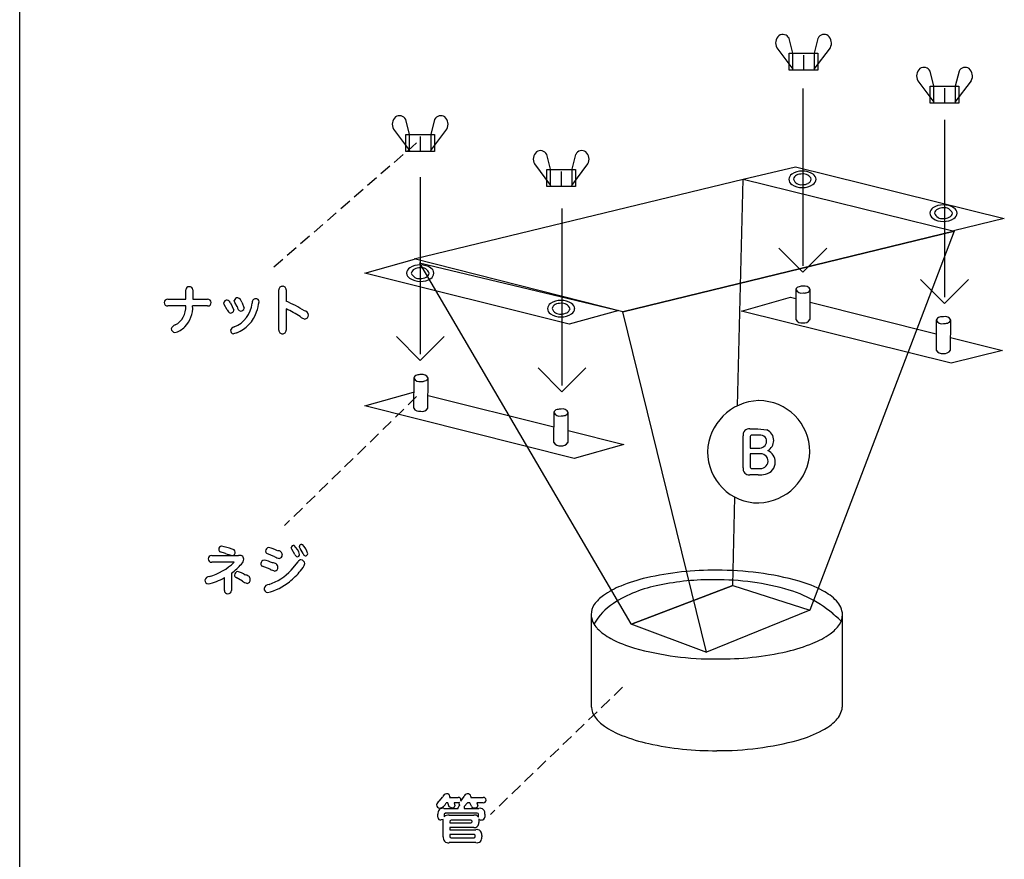
# Model space of a CAD drawing. Extents: x 0 to 8400, y 0 to 5940.
# Drawn here: x 3819 to 4136, y 2270 to 2541 of the extents above; entities that cross this region are included whole.
import ezdxf

# ---------------------------------------------------------------- set-up
doc = ezdxf.new("R2010")
doc.units = 0
doc.header["$LTSCALE"] = 6
doc.linetypes.add('HIDDENX2', pattern=[19.05, 12.7, -6.35])
for name, color, linetype in [('P001', 131, 'CONTINUOUS'), ('P002', 181, 'CONTINUOUS'), ('P901', 135, 'CONTINUOUS')]:
    doc.layers.add(name, color=color, linetype=linetype)

msp = doc.modelspace()

# ---------------------------------------------------------------- linework, layer by layer
at = {"layer": 'P001'}
for p, q in [((3819.19, 2024.55), (3819.19, 3461.77)), ((4067.11, 2534.75), (4067.1, 2534.82)), ((4068.29, 2530.01), (4067.11, 2534.75)), ((4076.39, 2534.75), (4075.2, 2530.01)), ((4076.4, 2534.82), (4076.39, 2534.75)), ((4063.13, 2531.75), (4063.12, 2531.74)), ((4063.12, 2531.74), (4068.29, 2524.82)), ((4075.2, 2524.82), (4080.37, 2531.74)), ((4080.37, 2531.74), (4080.37, 2531.75)), ((4067.1, 2529.98), (4076.39, 2529.98)), ((4067.1, 2524.52), (4067.1, 2529.98)), ((4068.29, 2524.82), (4068.29, 2530.01)), ((4071.75, 2529.34), (4071.75, 2524.79)), ((4075.2, 2530.01), (4075.2, 2524.82)), ((4076.39, 2529.98), (4076.39, 2524.52)), ((4076.39, 2524.52), (4067.1, 2524.52)), ((4113.72, 2519.4), (4112.52, 2524.21)), ((4121.83, 2524.21), (4120.63, 2519.4)), ((4108.56, 2521.13), (4108.56, 2521.12)), ((4108.56, 2521.12), (4113.72, 2514.21)), ((4112.54, 2519.37), (4121.82, 2519.37)), ((4112.54, 2513.91), (4112.54, 2519.37)), ((4113.72, 2514.21), (4113.72, 2519.4)), ((4120.63, 2514.21), (4125.8, 2521.13)), ((4120.63, 2519.4), (4120.63, 2514.21)), ((4121.82, 2519.37), (4121.82, 2513.91)), ((4125.79, 2521.13), (4125.8, 2521.14)), ((4125.8, 2521.13), (4125.79, 2521.13)), ((4117.18, 2518.73), (4117.18, 2514.18)), ((4121.82, 2513.91), (4112.54, 2513.91)), ((3944.77, 2503.83), (3943.58, 2508.64)), ((3952.88, 2508.64), (3951.68, 2503.83)), ((3939.61, 2505.56), (3939.61, 2505.55)), ((3939.61, 2505.55), (3944.77, 2498.63)), ((3943.58, 2503.8), (3952.87, 2503.8)), ((3943.58, 2498.34), (3943.58, 2503.8)), ((3944.77, 2498.63), (3944.77, 2503.83)), ((3948.23, 2503.16), (3948.23, 2498.61)), ((3951.68, 2498.63), (3956.85, 2505.56)), ((3951.68, 2503.83), (3951.68, 2498.63)), ((3952.87, 2503.8), (3952.87, 2498.34)), ((3956.84, 2505.56), (3956.85, 2505.57)), ((3956.85, 2505.56), (3956.84, 2505.56)), ((3952.87, 2498.34), (3943.58, 2498.34)), ((3990.21, 2492.58), (3989.01, 2497.39)), ((3998.31, 2497.39), (3997.11, 2492.58)), ((3985.04, 2494.31), (3990.21, 2487.39)), ((3985.04, 2494.31), (3985.04, 2494.31)), ((3997.11, 2487.39), (4002.28, 2494.31)), ((4002.28, 2494.31), (4002.28, 2494.32)), ((4002.28, 2494.31), (4002.28, 2494.31)), ((3989.02, 2492.56), (3998.3, 2492.56)), ((3989.02, 2487.09), (3989.02, 2492.56)), ((3990.21, 2487.39), (3990.21, 2492.58)), ((3993.67, 2491.92), (3993.67, 2487.36)), ((3997.11, 2492.58), (3997.11, 2487.39)), ((3998.3, 2492.56), (3998.3, 2487.09)), ((4052.33, 2489.45), (4069.14, 2493.41)), ((4069.14, 2493.41), (4136.42, 2476.74)), ((3946.24, 2463.68), (4052.33, 2489.45)), ((3998.3, 2487.09), (3989.02, 2487.09)), ((4050.41, 2416.32), (4052.28, 2489.44)), ((4052.33, 2489.45), (4120.29, 2472.66)), ((4136.42, 2476.74), (4120.07, 2472.71)), ((4013.53, 2446.69), (4120.29, 2472.66)), ((4120.29, 2472.66), (4013.53, 2446.69)), ((4120.29, 2472.66), (4073.78, 2350.54)), ((3930.43, 2459.09), (3946.4, 2463.64)), ((4013.53, 2446.69), (3946.24, 2463.68)), ((4013.52, 2446.69), (3948.05, 2462.37)), ((3948.05, 2462.37), (4016.11, 2346.1)), ((3996.21, 2442.65), (3930.43, 2459.09)), ((4069.25, 2453.83), (4069.2, 2444.13)), ((4073.84, 2444.13), (4073.92, 2453.83)), ((4051.78, 2446.84), (4067.51, 2451.32)), ((4067.51, 2451.32), (4069.24, 2450.89)), ((4073.89, 2449.72), (4114.47, 2439.53)), ((4012.27, 2447.07), (3996.21, 2442.65)), ((4040.5, 2336.94), (4013.52, 2446.69)), ((4119.34, 2430.06), (4051.78, 2446.84)), ((4069.2, 2444.13), (4069.24, 2444.13)), ((4073.79, 2444.13), (4073.84, 2444.13)), ((4114.5, 2443.97), (4114.43, 2434.25)), ((4119.08, 2434.25), (4119.15, 2443.97)), ((4119.11, 2438.36), (4135.88, 2434.15)), ((4114.43, 2434.25), (4114.47, 2434.25)), ((4119.03, 2434.25), (4119.08, 2434.25)), ((4135.88, 2434.15), (4119.34, 2430.06)), ((3946.15, 2425.3), (3946.08, 2415.61)), ((3950.73, 2415.61), (3950.8, 2425.3)), ((3930.43, 2416.3), (3946.11, 2420.77)), ((3950.76, 2419.63), (3991.25, 2409.53)), ((3997.78, 2399.37), (3930.43, 2416.3)), ((3946.08, 2415.61), (3946.12, 2415.61)), ((3950.69, 2415.61), (3950.73, 2415.61)), ((3991.28, 2414.21), (3991.21, 2404.49)), ((3995.87, 2404.49), (3995.94, 2414.21)), ((3995.9, 2408.37), (4013.85, 2403.89)), ((3991.21, 2404.49), (3991.26, 2404.49)), ((3995.82, 2404.49), (3995.87, 2404.49)), ((4013.85, 2403.89), (3997.78, 2399.37)), ((4048.93, 2358.54), (4049.65, 2386.9)), ((4016.35, 2345.97), (4048.93, 2358.43)), ((4048.93, 2358.43), (4016.35, 2345.97)), ((4048.93, 2358.43), (4073.78, 2350.54)), ((4003.29, 2349.16), (4003.29, 2319.52)), ((4073.78, 2350.54), (4040.5, 2336.94)), ((4084.31, 2319.18), (4084.31, 2349.16)), ((4016.11, 2346.1), (4040.5, 2336.94)), ((4003.29, 2319.52), (4003.29, 2319.5)), ((4003.29, 2319.5), (4003.29, 2319.45)), ((4003.29, 2319.45), (4003.29, 2319.18)), ((4003.29, 2319.18), (4003.37, 2319.18)), ((4084.23, 2319.18), (4084.31, 2319.18))]:
    msp.add_line(p, q, dxfattribs=at)
at = {"layer": 'P001', "linetype": 'HIDDENX2', "ltscale": 0.05}
for p, q in [((3947.07, 2501.07), (3900.56, 2460.61)), ((3947.07, 2419.31), (3904.47, 2377.75)), ((4013.44, 2325.67), (3970.85, 2284.65))]:
    msp.add_line(p, q, dxfattribs=at)
at = {"layer": 'P001'}
for centre, radius, start, end in [((4065.92, 2533.26), 3.17, 131.3713, 208.465), ((4065.09, 2533.76), 2.27, 27.9855, 123.9585), ((4078.39, 2533.83), 2.22, 54.6367, 153.4853), ((4077.47, 2533.24), 3.26, 332.7835, 47.5514), ((4110.51, 2523.14), 2.28, 27.9939, 123.9336), ((4123.82, 2523.21), 2.23, 54.7927, 153.2962), ((4111.38, 2522.64), 3.21, 131.8794, 208.1683), ((4122.87, 2522.62), 3.28, 333.056, 47.1648), ((3942.44, 2507.07), 3.21, 131.9214, 208.1264), ((3941.57, 2507.57), 2.28, 27.9939, 123.9336), ((3954.87, 2507.63), 2.23, 54.8073, 153.2652), ((3953.92, 2507.05), 3.28, 333.0588, 47.1049), ((3987.88, 2495.83), 3.21, 131.9485, 208.0993), ((3987, 2496.32), 2.28, 28.0329, 123.8946), ((4000.31, 2496.39), 2.23, 54.8272, 153.2453), ((3999.35, 2495.81), 3.29, 333.07, 47.0836), ((4069.19, 2489.16), 2.23, 123.0889, 174.7613), ((4071.18, 2486.19), 5.81, 88.2276, 123.565), ((4070.15, 2489.11), 1.7, 112.7839, 171.4903), ((4071.33, 2486.81), 4.28, 89.5211, 115.289), ((4071.56, 2486.27), 5.74, 55.7707, 91.9585), ((4071.69, 2488.37), 2.74, 21.2986, 96.9496), ((4073.66, 2489.23), 2.11, 3.7149, 57.6361), ((4069.09, 2489.5), 2.13, 183.5643, 237.1975), ((4071.15, 2492.43), 5.71, 235.7278, 272.0811), ((4071.02, 2490.33), 2.72, 200.7266, 277.1824), ((4071.39, 2491.85), 4.22, 269.5537, 295.981), ((4071.54, 2492.52), 5.8, 268.2081, 303.5575), ((4072.57, 2489.61), 1.69, 293.4715, 351.8153), ((4073.52, 2489.56), 2.24, 303.1402, 354.9924), ((4116.62, 2475.27), 5.82, 88.1606, 123.4444), ((4117.01, 2475.35), 5.74, 55.8725, 92.0422), ((4114.63, 2478.26), 2.23, 123.0737, 174.9585), ((4114.54, 2478.59), 2.13, 183.7241, 237.2191), ((4115.62, 2478.2), 1.71, 113.1221, 171.4894), ((4116.49, 2479.42), 2.74, 200.7011, 276.8005), ((4116.78, 2475.95), 4.23, 89.5445, 115.6173), ((4117.13, 2477.47), 2.74, 21.0903, 96.7484), ((4118, 2478.69), 1.71, 293.81, 351.813), ((4118.97, 2478.65), 2.24, 303.2104, 354.842), ((4119.09, 2478.32), 2.12, 3.6555, 57.4092), ((4116.61, 2481.51), 5.71, 235.6149, 272.0086), ((4116.84, 2480.87), 4.17, 269.5751, 296.3073), ((4116.99, 2481.59), 5.79, 268.2647, 303.6886), ((3948.07, 2455.96), 5.8, 88.2309, 123.642), ((3948.44, 2456.02), 5.73, 55.6963, 91.9452), ((3946.09, 2458.9), 2.24, 123.2214, 174.8913), ((3945.96, 2459.24), 2.11, 183.6917, 237.4339), ((3947.07, 2458.85), 1.72, 113.2371, 171.659), ((3947.92, 2460.09), 2.74, 201.054, 276.855), ((3948.22, 2456.64), 4.21, 89.5883, 115.7432), ((3948.57, 2458.14), 2.74, 20.7039, 96.8329), ((3949.45, 2459.35), 1.7, 293.59, 351.5277), ((3950.43, 2459.31), 2.23, 302.9194, 354.811), ((3950.53, 2458.96), 2.13, 3.7736, 57.3756), ((3948.05, 2462.21), 5.74, 235.8498, 272.0208), ((3948.28, 2461.57), 4.21, 269.5487, 296.1386), ((3948.43, 2462.3), 5.84, 268.2213, 303.3837), ((4070.52, 2453.44), 1.33, 100.2914, 162.879), ((4071.12, 2454.73), 2.07, 205.8086, 283.12), ((4071.41, 2451.55), 3.39, 87.0377, 109.5172), ((4072.07, 2452.93), 2.05, 25.7578, 103.5372), ((4071.77, 2456.04), 3.33, 266.8222, 289.7078), ((4072.65, 2454.19), 1.32, 280.5729, 343.7844), ((3991.45, 2447.47), 2.24, 123.3255, 174.9281), ((3993.42, 2444.55), 5.76, 88.2169, 123.7455), ((3993.57, 2445.17), 4.23, 89.5584, 115.4993), ((3993.81, 2444.61), 5.7, 55.6308, 92.0902), ((3993.94, 2446.69), 2.73, 20.882, 97.0971), ((3995.87, 2447.53), 2.13, 3.6275, 57.1094), ((3991.33, 2447.8), 2.12, 183.6199, 237.2382), ((3993.39, 2450.73), 5.7, 235.7262, 272.0552), ((3992.41, 2447.42), 1.71, 113.0163, 171.6544), ((3993.27, 2448.65), 2.73, 201.1376, 276.9818), ((3993.63, 2450.23), 4.29, 269.6095, 295.3179), ((3993.79, 2450.83), 5.8, 268.1299, 303.5199), ((3994.81, 2447.92), 1.7, 292.7244, 351.3324), ((3995.77, 2447.86), 2.23, 303.1446, 354.9884), ((4071.07, 2445.2), 2.13, 210.4025, 282.0548), ((4071.96, 2445.2), 2.13, 258.0814, 329.647), ((4115.76, 2443.59), 1.32, 100.473, 163.0298), ((4116.36, 2444.86), 2.06, 205.5957, 283.0645), ((4116.64, 2441.73), 3.35, 86.9673, 109.5153), ((4117.3, 2443.07), 2.07, 26.0825, 103.2929), ((4117, 2446.2), 3.35, 266.9738, 289.6313), ((4117.88, 2444.35), 1.33, 280.5466, 343.4771), ((4116.3, 2435.36), 2.15, 211.1943, 282.1791), ((4117.21, 2435.34), 2.12, 257.7308, 329.1521), ((3947.41, 2424.93), 1.32, 100.5027, 163.632), ((3948.02, 2426.24), 2.09, 206.5965, 282.8927), ((3948.3, 2423.07), 3.35, 86.8591, 109.646), ((3948.95, 2424.41), 2.06, 25.5957, 103.0645), ((3948.65, 2427.57), 3.37, 267.1868, 289.2243), ((3949.52, 2425.71), 1.34, 280.1011, 342.4412), ((3947.96, 2416.7), 2.13, 210.4934, 281.8154), ((3948.85, 2416.69), 2.13, 257.8677, 329.601), ((3992.55, 2413.82), 1.33, 100.4042, 162.8767), ((3993.15, 2415.11), 2.07, 205.7446, 283.031), ((3993.44, 2411.94), 3.37, 87.0036, 109.454), ((3994.09, 2413.3), 2.06, 25.9811, 103.3942), ((3994.67, 2414.58), 1.32, 280.542, 343.5927), ((3993.79, 2416.43), 3.34, 266.9124, 289.6675), ((3993.1, 2405.62), 2.16, 211.5467, 281.7537), ((3993.97, 2405.63), 2.18, 258.5882, 328.1845), ((4033.35, 2307.91), 54.38, 102.9702, 112.151), ((4042.65, 2267.66), 95.69, 89.3111, 102.9849), ((4042.01, 2279.55), 80.74, 89.2171, 101.9559), ((4043.94, 2278.11), 82.18, 73.6187, 90.5746), ((4044.51, 2266.11), 97.23, 74.6099, 90.4194), ((4022.91, 2333.15), 27.07, 111.825, 125.2689), ((4032.62, 2318.43), 40.78, 100.3616, 122.9292), ((4058.92, 2320.97), 40.52, 62.0192, 73.6692), ((4014.07, 2345.53), 11.86, 124.9401, 145.2921), ((4055.27, 2318.18), 40.54, 45.1409, 73.0057), ((4069.98, 2341.48), 17.22, 44.113, 62.4806), ((4009.28, 2348.91), 6, 145.7472, 178.6012), ((4020.53, 2336.96), 18.65, 122.7104, 151.029), ((4077.45, 2348.64), 6.87, 3.4472, 44.6606), ((4010.15, 2349.47), 6.87, 183.4467, 224.6611), ((4069.3, 2337.52), 16.76, 43.1233, 45.4443), ((4078.32, 2349.2), 5.99, 325.7803, 358.6325), ((4017.63, 2356.63), 17.23, 224.1138, 242.4799), ((4073.53, 2352.58), 11.86, 304.9201, 325.2732), ((4028.68, 2377.14), 40.53, 242.0197, 253.6686), ((4064.69, 2364.95), 27.06, 291.8243, 305.2696), ((4043.09, 2431.97), 97.21, 254.6082, 270.4189), ((4054.25, 2390.19), 54.37, 282.9699, 292.1513), ((4044.95, 2430.47), 95.71, 269.3103, 282.9835), ((4009.62, 2319.74), 6.28, 185.1066, 216.3702), ((4077.2, 2320.01), 7.07, 315.055, 353.2541), ((4014.67, 2323.53), 12.59, 216.6756, 235.9064), ((4023.47, 2336.29), 28.09, 235.6307, 248.5465), ((4069.81, 2327.19), 17.38, 297.5361, 315.5203), ((4033.96, 2362.27), 56.11, 248.2794, 257.5207), ((4058.75, 2347.71), 40.69, 286.0298, 297.9799), ((4042.75, 2401.76), 96.56, 257.4924, 270.6248), ((4044.49, 2402.49), 97.28, 269.5913, 285.1937)]:
    msp.add_arc(centre, radius, start, end, dxfattribs=at)
at = {"layer": 'P002'}
for p, q in [((4071.51, 2518.58), (4071.51, 2461.45)), ((4117.15, 2508.49), (4117.15, 2451.35)), ((3948.25, 2490.08), (3948.25, 2432.95)), ((3993.89, 2479.98), (3993.89, 2422.86)), ((4063.82, 2467.15), (4071.52, 2459.45)), ((4079.22, 2467.15), (4071.52, 2459.45)), ((4109.46, 2457.07), (4117.16, 2449.36)), ((4124.85, 2457.07), (4117.16, 2449.36)), ((3940.56, 2438.65), (3948.26, 2430.95)), ((3955.96, 2438.65), (3948.26, 2430.95)), ((3986.21, 2428.57), (3993.9, 2420.86)), ((4001.61, 2428.57), (3993.9, 2420.86))]:
    msp.add_line(p, q, dxfattribs=at)
at = {"layer": 'P901'}
for p, q in [((3872.7, 2450.71), (3872.7, 2453.72)), ((3874.93, 2453.72), (3874.93, 2450.71)), ((3902.7, 2440.73), (3902.7, 2453.72)), ((3905.02, 2453.72), (3905.02, 2450.04)), ((3866.87, 2450.71), (3872.7, 2450.71)), ((3874.93, 2450.71), (3879.75, 2450.71)), ((3885.11, 2448.99), (3884.94, 2449.52)), ((3887.07, 2449.57), (3888.2, 2447.16)), ((3888.5, 2449.69), (3888.32, 2450.26)), ((3889.22, 2448.34), (3888.5, 2449.69)), ((3890.77, 2449.74), (3891.51, 2447.8)), ((3872.68, 2448.56), (3866.87, 2448.56)), ((3879.75, 2448.56), (3874.91, 2448.56)), ((3886.07, 2447.3), (3885.11, 2448.99)), ((3905.02, 2447.56), (3905.02, 2440.73)), ((3889.15, 2439.88), (3888.07, 2439.56)), ((4054.39, 2408.95), (4057.01, 2408.95)), ((4057.01, 2408.95), (4059.93, 2408.57)), ((4052.24, 2396.34), (4052.24, 2406.7)), ((4054.51, 2406.24), (4054.51, 2402.75)), ((4057.05, 2406.9), (4055.17, 2406.9)), ((4054.51, 2402.75), (4057.19, 2402.75)), ((4054.51, 2400.88), (4054.51, 2396.81)), ((4057.32, 2400.88), (4054.51, 2400.88)), ((4055.17, 2396.16), (4057.21, 2396.16)), ((4057.15, 2394.1), (4054.39, 2394.1)), ((3906.85, 2370.17), (3906.64, 2370.62)), ((3907.86, 2368.48), (3906.85, 2370.17)), ((3909.57, 2370.41), (3909.28, 2371.01)), ((3910.48, 2368.73), (3909.57, 2370.41)), ((3910.07, 2371.69), (3910.26, 2371.68)), ((3881.04, 2368.08), (3889.64, 2368.08)), ((3885.48, 2368.77), (3883.78, 2369.27)), ((3901.37, 2367.71), (3898.86, 2368.71)), ((3887.95, 2365.98), (3881.04, 2365.98)), ((3888.25, 2365.91), (3887.95, 2365.98)), ((3899.86, 2363.67), (3897.33, 2364.67)), ((3906.63, 2363.38), (3908.86, 2366.09)), ((3885.14, 2356.85), (3885.16, 2361)), ((3887.41, 2362.43), (3887.41, 2356.85)), ((3890.93, 2359.89), (3888.97, 2361.01)), ((3957.8, 2290.49), (3957.72, 2290.16)), ((3961.33, 2288.98), (3962.37, 2290.48)), ((3964.55, 2290.47), (3964.49, 2290.16)), ((3954.32, 2288.92), (3955.52, 2290.38)), ((3957.08, 2288.41), (3956.58, 2288.41)), ((3957.51, 2287.13), (3957.08, 2288.41)), ((3957.72, 2290.16), (3960.47, 2290.16)), ((3959.14, 2288.41), (3959.43, 2287.44)), ((3960.47, 2288.41), (3959.14, 2288.41)), ((3960.9, 2288.47), (3960.47, 2288.41)), ((3960.78, 2288.03), (3960.9, 2288.47)), ((3960.98, 2287.52), (3960.78, 2288.03)), ((3961.35, 2289.3), (3961.33, 2288.98)), ((3963.47, 2288.41), (3962.36, 2287.19)), ((3964.26, 2288.41), (3963.47, 2288.41)), ((3964.73, 2287.27), (3964.26, 2288.41)), ((3964.49, 2290.16), (3968.55, 2290.16)), ((3966.43, 2288.41), (3966.83, 2287.44)), ((3968.55, 2288.41), (3966.43, 2288.41)), ((3953.93, 2283.78), (3953.93, 2284.72)), ((3955.84, 2286.6), (3960.47, 2286.6)), ((3956.35, 2285.05), (3955.98, 2284.71)), ((3955.98, 2284.71), (3955.98, 2283.92)), ((3966.61, 2285.05), (3956.35, 2285.05)), ((3958.33, 2286.75), (3957.51, 2287.13)), ((3957.55, 2284.4), (3965.46, 2284.4)), ((3960.47, 2286.6), (3960.47, 2286.89)), ((3962.36, 2287.19), (3962.43, 2286.89)), ((3962.43, 2286.89), (3962.43, 2286.6)), ((3962.43, 2286.6), (3967.13, 2286.6)), ((3966.98, 2283.76), (3966.98, 2284.71)), ((3969.03, 2284.72), (3969.03, 2283.78)), ((3955.65, 2283.03), (3954.98, 2282.89)), ((3955.64, 2282.48), (3955.65, 2283.03)), ((3955.64, 2277.47), (3955.64, 2282.48)), ((3957.82, 2282.43), (3957.82, 2281.9)), ((3957.82, 2281.9), (3964.67, 2281.9)), ((3964.67, 2282.85), (3958.23, 2282.85)), ((3965.01, 2282.5), (3964.67, 2282.85)), ((3964.67, 2281.9), (3965.01, 2282.25)), ((3965.01, 2282.25), (3965.01, 2282.5)), ((3967.07, 2283.29), (3967.08, 2282.76)), ((3967.08, 2282.76), (3967.08, 2282.08)), ((3957.82, 2280.46), (3957.82, 2279.72)), ((3965.46, 2280.46), (3957.82, 2280.46)), ((3957.82, 2279.72), (3966.16, 2279.72)), ((3965.57, 2278.22), (3957.82, 2278.22)), ((3957.82, 2278.22), (3957.82, 2277.56)), ((3965.94, 2277.56), (3965.94, 2277.8)), ((3968.04, 2277.86), (3968.04, 2277.42)), ((3966.16, 2275.56), (3957.55, 2275.56)), ((3958.23, 2277.14), (3965.57, 2277.14))]:
    msp.add_line(p, q, dxfattribs=at)
for centre, radius, start, end in [((3873.69, 2453.75), 0.997, 83.1171, 181.7362), ((3873.96, 2453.79), 0.967, 356.1906, 98.8538), ((3903.75, 2453.82), 1.05, 84.2111, 185.4892), ((3903.98, 2453.83), 1.04, 353.975, 97.018), ((3866.79, 2449.67), 1.03, 85.5203, 183.232), ((3866.78, 2449.57), 1.02, 177.6917, 275.154), ((3879.84, 2449.69), 1.02, 357.3981, 95.4424), ((3879.84, 2449.58), 1.03, 264.8531, 3.6912), ((3886.03, 2449.32), 1.11, 88.5669, 169.721), ((3885.76, 2449.05), 1.41, 21.4111, 77.9647), ((3884.71, 2450.57), 9.5, 292.2242, 352.8354), ((3889.4, 2450.07), 1.1, 88.3222, 170.0662), ((3888.84, 2449.28), 1.98, 13.346, 72.5159), ((3895.24, 2449.7), 1.15, 91.2888, 195.9051), ((3895.32, 2449.85), 1, 2.3809, 96.3825), ((3879.85, 2452.21), 16.63, 340.4152, 351.9928), ((3891.25, 2416.14), 36.59, 57.4817, 67.8905), ((3866.28, 2448.08), 6.42, 297.977, 4.2341), ((3866.3, 2447.98), 8.63, 314.5865, 3.8166), ((3887.42, 2447.61), 1.39, 192.9926, 256.1139), ((3887.11, 2447.38), 1.12, 268.9108, 348.6089), ((3884.91, 2450.26), 11.21, 292.2102, 341.1248), ((3890.91, 2448.52), 1.7, 186.3816, 251.9693), ((3890.41, 2448.04), 1.13, 268.6433, 348.0553), ((3893.43, 2420.76), 29.2, 56.4474, 66.6213), ((3910.75, 2445.55), 1.46, 2.7037, 83.6066), ((3912.28, 2448.52), 4.37, 231.6468, 253.8205), ((3910.9, 2445.62), 1.3, 277.0299, 0.0116), ((3869.84, 2440.6), 1.89, 106.8887, 162.654), ((3869.31, 2441.25), 1.28, 183.771, 264.1742), ((3867.85, 2445.89), 6.07, 282.7235, 318.0403), ((3888.56, 2440.25), 1.54, 99.5331, 162.6387), ((3888.25, 2440.71), 1.16, 179.694, 261.3451), ((3903.73, 2440.62), 1.03, 173.9626, 277.7357), ((3903.98, 2440.64), 1.05, 264.0698, 4.9251), ((4057.87, 2400.93), 17.11, 91.9961, 177.9344), ((4057.28, 2401.54), 16.48, 0.0003, 89.9997), ((4054.2, 2406.99), 1.97, 84.2224, 188.3306), ((4058.51, 2405.25), 3.6, 358.8685, 66.8549), ((4055.11, 2406.3), 0.604, 84.0529, 185.7742), ((4057.33, 2402.69), 4.22, 67.7816, 93.8093), ((4057.52, 2405.07), 2.34, 261.9355, 355.2263), ((4058.1, 2405.04), 1.76, 354.4052, 61.719), ((4058.52, 2405.09), 3.59, 298.0012, 1.3941), ((4057.28, 2401.54), 16.5, 179.9893, 269.9899), ((4056.63, 2402.16), 17.14, 272.1558, 357.9345), ((4058.79, 2398.4), 3.8, 357.8217, 68.0743), ((4057.77, 2398.67), 2.57, 257.3053, 355.0276), ((4057.82, 2398.41), 2.52, 0.9811, 101.5053), ((4054.21, 2396.07), 1.99, 172.234, 275.2639), ((4055.11, 2396.76), 0.605, 175.6105, 275.7869), ((4058.72, 2398.11), 3.87, 280.9694, 2.1306), ((4057.31, 2404.59), 10.5, 269.1346, 281.7837), ((3884.36, 2370.07), 1.04, 95.5946, 181.3938), ((3884.2, 2370.03), 0.871, 178.935, 241.2485), ((3878.42, 2343.93), 27.8, 70.6806, 77.8625), ((3887.63, 2369.18), 0.987, 0.8448, 90.8966), ((3899.53, 2369.53), 1.12, 94.6961, 181.6401), ((3896.27, 2356.66), 14.33, 65.1102, 77.255), ((3907.44, 2370.52), 0.804, 77.88, 172.7226), ((3903.85, 2367.02), 5.7, 14.5078, 48.6982), ((3910.04, 2370.93), 0.758, 87.3707, 173.7121), ((3905.97, 2367.22), 6.19, 13.7257, 46.1181), ((3880.9, 2366.98), 1.01, 177.3344, 278.0786), ((3880.91, 2367.06), 1.02, 82.6947, 181.7833), ((3897.75, 2406.67), 39.84, 252.0724, 255.4463), ((3887.57, 2369.15), 1.05, 279.1424, 2.4868), ((3890.11, 2366.88), 1.29, 4.1442, 111.6341), ((3888.64, 2367.25), 2.77, 316.5789, 354.2468), ((3898, 2365.53), 1.1, 94.5647, 182.218), ((3895.26, 2354.16), 12.75, 65.0609, 77.9935), ((3899.34, 2369.5), 0.927, 180.416, 238.7278), ((3905.3, 2376.22), 9.38, 245.2379, 254.5647), ((3902.42, 2368.28), 1.39, 3.0734, 94.7387), ((3902.66, 2368.32), 1.14, 277.2088, 1.8468), ((3908.87, 2368.74), 1.04, 194.8334, 255.9316), ((3908.6, 2368.5), 0.768, 271.3703, 356.1254), ((3909.8, 2365.71), 1.01, 91.0002, 158.0274), ((3909.68, 2365.35), 1.38, 5.7114, 85.7483), ((3911.48, 2368.95), 1.02, 192.4936, 254.742), ((3911.18, 2368.77), 0.807, 272.0265, 353.9919), ((3874.85, 2379.84), 19.33, 286.5578, 313.9118), ((3874.82, 2379.67), 21.34, 306.121, 317.8652), ((3897.89, 2365.5), 0.997, 180.6005, 235.7489), ((3893.75, 2375.4), 17.62, 289.2032, 316.9819), ((3904.59, 2374.02), 11.38, 245.4579, 253.5797), ((3900.88, 2364.23), 1.51, 3.3305, 99.3658), ((3901.21, 2364.27), 1.18, 277.8152, 2.2397), ((3905.64, 2367.15), 5.66, 315.538, 342.9593), ((3880.31, 2359.85), 1.46, 88.0512, 168.6244), ((3876.7, 2374.88), 16.26, 281.339, 301.3365), ((3889.54, 2361.81), 1.15, 96.669, 180.0018), ((3889.24, 2361.82), 0.851, 180.5807, 251.4399), ((3886.79, 2353.96), 9.36, 57.0746, 73.7581), ((3891.95, 2360.31), 1.52, 1.5745, 92.6899), ((3892.27, 2360.31), 1.19, 279.5235, 1.7437), ((3890.86, 2378.78), 24.45, 308.5851, 320.3477), ((3880.08, 2360.14), 1.21, 179.8152, 261.2297), ((3894.12, 2364.47), 5.58, 235.1469, 252.7995), ((3899.47, 2357.19), 1.58, 87.1277, 168.2889), ((3899.2, 2357.46), 1.28, 177.9106, 263.4346), ((3895.15, 2372.96), 17.22, 283.1225, 309.5122), ((3886.14, 2356.79), 0.998, 176.466, 278.8479), ((3886.41, 2356.79), 1, 263.4638, 3.1419), ((3956.69, 2290.11), 1.2, 89.9391, 166.5838), ((3956.84, 2290.33), 0.98, 9.4257, 98.7642), ((3963.38, 2290.27), 1.03, 90.6264, 168.3024), ((3963.53, 2290.28), 1.03, 10.3647, 99.4052), ((3955.93, 2286.85), 2.63, 127.7879, 160.1919), ((3954.62, 2287.84), 1.17, 184.9457, 264.4019), ((3954.08, 2289.3), 2.66, 279.2465, 340.4513), ((3958.5, 2287.69), 0.964, 259.862, 344.4298), ((3960.55, 2289.36), 0.807, 355.4189, 95.4979), ((3961.15, 2286.86), 0.68, 104.3878, 177.2731), ((3965.58, 2287.69), 0.95, 206.2235, 276.6224), ((3965.89, 2287.7), 0.974, 258.4702, 344.2578), ((3968.63, 2289.35), 0.819, 356.2729, 95.5459), ((3968.63, 2289.23), 0.82, 264.5228, 4.5749), ((3955.48, 2285.06), 1.58, 76.5766, 192.5174), ((3957.31, 2282.37), 2.05, 83.3496, 130.7432), ((3965.86, 2283.24), 1.23, 24.6785, 109.1972), ((3966.6, 2284.67), 0.385, 6.0808, 88.3982), ((3967.49, 2285.07), 1.58, 347.2925, 103.1926), ((3954.79, 2283.73), 0.863, 176.3855, 282.6641), ((3958.24, 2282.43), 0.418, 91.071, 179.2078), ((3965.75, 2281.79), 1.36, 257.4858, 12.2309), ((3967.83, 2283.74), 0.885, 210.7724, 285.4662), ((3968.17, 2283.74), 0.858, 262.8205, 2.992), ((3965.55, 2277.82), 0.395, 357.4857, 87.5856), ((3966.51, 2278.19), 1.57, 347.9513, 102.7833), ((3957.24, 2277.15), 1.63, 168.7357, 281.1445), ((3958.23, 2277.56), 0.416, 180.225, 269.2188), ((3965.52, 2277.56), 0.424, 276.2203, 358.9848), ((3966.51, 2277.09), 1.57, 257.1582, 12.1688)]:
    msp.add_arc(centre, radius, start, end, dxfattribs=at)

doc.saveas('drawing.dxf')
